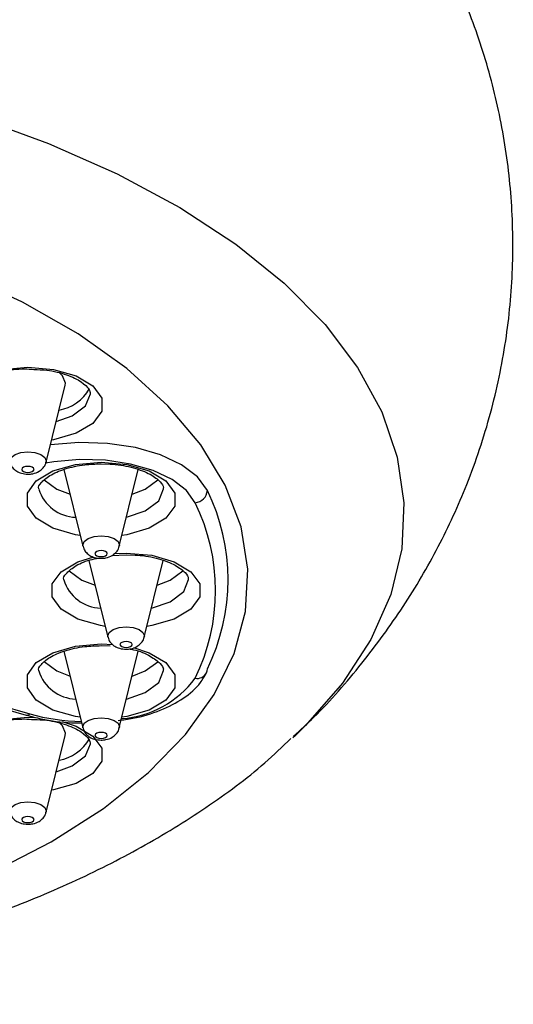
# Model space of a CAD drawing. Units: millimetres. Extents: x 24268 to 25260, y 280 to 740.
# Drawn here: x 25104 to 25124, y 577 to 617 of the extents above; entities that cross this region are included whole.
import ezdxf

# ---------------------------------------------------------------- set-up
doc = ezdxf.new("R2010")
doc.units = ezdxf.units.MM
doc.layers.add('AM_0', color=7, linetype='CONTINUOUS', lineweight=25)

msp = doc.modelspace()

# ---------------------------------------------------------------- linework, layer by layer
at = {"layer": 'AM_0', "lineweight": 25}
for p, q in [((25105.253, 598.843), (25106.014, 601.917)), ((25105.966, 598.545), (25106.726, 595.471)), ((25107.455, 598.771), (25107.824, 598.755)), ((25108.183, 595.471), (25108.943, 598.545)), ((25107.889, 595.095), (25108.456, 595.129)), ((25107.972, 595.176), (25108.456, 595.196)), ((25108.456, 595.129), (25108.825, 595.113)), ((25106.967, 594.903), (25107.727, 591.829)), ((25109.184, 591.829), (25109.944, 594.903)), ((25107.455, 591.554), (25107.92, 591.535)), ((25107.455, 591.487), (25107.824, 591.471)), ((25105.966, 591.261), (25106.726, 588.186)), ((25108.183, 588.186), (25108.943, 591.261)), ((25101.28, 589.618), (25104.459, 588.7)), ((25101.438, 589.66), (25104.598, 588.747)), ((25105.253, 584.814), (25106.014, 587.888)), ((25115.244, 587.888), (25115.142, 587.791))]:
    msp.add_line(p, q, dxfattribs=at)
at = {"layer": 'AM_0', "lineweight": 25, "flags": 128}
for points in [[(25081.456, 615.816), (25085.138, 615.727), (25088.785, 615.46), (25092.364, 615.019), (25095.841, 614.408), (25099.184, 613.631), (25102.361, 612.697), (25105.343, 611.613), (25108.102, 610.391), (25110.612, 609.042), (25112.85, 607.577), (25114.795, 606.012), (25116.429, 604.359), (25117.736, 602.636), (25118.704, 600.858), (25119.325, 599.041), (25119.592, 597.203), (25119.503, 595.36), (25119.059, 593.531), (25118.263, 591.731), (25117.124, 589.978), (25115.652, 588.289), (25115.244, 587.888)], [(25103.086, 582.413), (25105.454, 583.629), (25107.55, 584.964), (25109.351, 586.403), (25110.835, 587.929), (25111.986, 589.526), (25112.792, 591.175), (25113.243, 592.857), (25113.333, 594.553), (25113.062, 596.245), (25112.433, 597.913), (25111.453, 599.538), (25110.133, 601.101), (25108.489, 602.586), (25106.538, 603.975), (25104.302, 605.252), (25101.808, 606.403)], [(25103.355, 599.762), (25102.597, 599.994), (25101.927, 600.393), (25101.571, 600.883), (25101.571, 601.404), (25101.927, 601.893), (25102.597, 602.292), (25103.499, 602.553), (25104.525, 602.643), (25105.551, 602.553), (25106.453, 602.292), (25107.123, 601.893), (25107.48, 601.404), (25107.48, 600.883), (25107.123, 600.393), (25106.453, 599.994), (25105.551, 599.734), (25105.47, 599.72)], [(25106.014, 601.917), (25106.025, 602.009), (25105.911, 602.296), (25105.783, 602.417)], [(25105.654, 600.461), (25106.293, 600.692), (25106.835, 601.098), (25107.025, 601.576), (25107.025, 601.588)], [(25111.714, 597.704), (25111.318, 598.249), (25110.68, 598.735), (25109.836, 599.133), (25108.83, 599.424), (25107.718, 599.591), (25106.558, 599.625), (25105.422, 599.525)], [(25103.797, 598.843), (25103.791, 598.888), (25103.847, 599.029), (25104.006, 599.148), (25104.244, 599.227), (25104.525, 599.255)], [(25104.525, 599.255), (25104.806, 599.227), (25105.044, 599.148), (25105.203, 599.029), (25105.259, 598.888), (25105.253, 598.843)], [(25111.227, 597.213), (25110.871, 597.704), (25110.297, 598.141), (25109.537, 598.5), (25108.632, 598.761), (25107.631, 598.912), (25106.587, 598.942), (25105.558, 598.851), (25105.229, 598.795)], [(25104.525, 598.423), (25104.619, 598.432), (25104.698, 598.459), (25104.751, 598.498), (25104.77, 598.545), (25104.751, 598.592), (25104.698, 598.632), (25104.619, 598.658), (25104.525, 598.668), (25104.431, 598.658), (25104.352, 598.632), (25104.299, 598.592), (25104.28, 598.545), (25104.299, 598.498), (25104.352, 598.459), (25104.431, 598.432), (25104.525, 598.423)], [(25106.621, 595.897), (25106.428, 595.929), (25105.526, 596.189), (25104.856, 596.588), (25104.5, 597.078), (25104.5, 597.599), (25104.856, 598.088), (25105.526, 598.487), (25106.428, 598.748), (25107.455, 598.838)], [(25107.455, 598.838), (25108.481, 598.748), (25109.383, 598.487), (25110.053, 598.088), (25110.409, 597.599), (25110.409, 597.078), (25110.053, 596.588), (25109.383, 596.189), (25108.481, 595.929), (25108.288, 595.897)], [(25105.171, 598.128), (25105.687, 597.753), (25106.211, 597.553)], [(25108.469, 596.629), (25109.222, 596.887), (25109.764, 597.293), (25109.955, 597.771), (25109.955, 597.772)], [(25108.698, 597.553), (25109.222, 597.753), (25109.735, 598.124)], [(25106.726, 595.471), (25106.721, 595.516), (25106.776, 595.656), (25106.936, 595.775), (25107.174, 595.855), (25107.455, 595.883)], [(25107.455, 595.883), (25107.735, 595.855), (25107.974, 595.775), (25108.133, 595.656), (25108.188, 595.516), (25108.183, 595.471)], [(25107.622, 592.255), (25107.43, 592.286), (25106.527, 592.547), (25105.858, 592.946), (25105.501, 593.435), (25105.501, 593.956), (25105.858, 594.446), (25106.527, 594.845), (25107.16, 595.049)], [(25107.455, 595.051), (25107.548, 595.06), (25107.628, 595.086), (25107.681, 595.126), (25107.699, 595.173), (25107.681, 595.22), (25107.628, 595.26), (25107.548, 595.286), (25107.455, 595.295), (25107.361, 595.286), (25107.281, 595.26), (25107.228, 595.22), (25107.21, 595.173), (25107.228, 595.126), (25107.281, 595.086), (25107.361, 595.06), (25107.455, 595.051)], [(25108.456, 595.196), (25109.482, 595.105), (25110.384, 594.845), (25111.054, 594.446), (25111.41, 593.956), (25111.41, 593.435), (25111.054, 592.946), (25110.384, 592.547), (25109.482, 592.286), (25109.29, 592.255)], [(25106.172, 594.486), (25106.688, 594.111), (25107.213, 593.91)], [(25109.699, 593.91), (25110.224, 594.111), (25110.736, 594.482)], [(25109.47, 592.986), (25110.224, 593.245), (25110.765, 593.65), (25110.956, 594.129), (25110.956, 594.129)], [(25107.727, 591.829), (25107.722, 591.874), (25107.778, 592.014), (25107.937, 592.133), (25108.175, 592.213), (25108.456, 592.241)], [(25108.456, 592.241), (25108.737, 592.213), (25108.975, 592.133), (25109.134, 592.014), (25109.19, 591.874), (25109.184, 591.829)], [(25106.621, 588.613), (25106.428, 588.644), (25105.526, 588.904), (25104.856, 589.304), (25104.5, 589.793), (25104.5, 590.314), (25104.856, 590.804), (25105.526, 591.203), (25106.428, 591.463), (25107.455, 591.554)], [(25108.456, 591.408), (25108.549, 591.418), (25108.629, 591.444), (25108.682, 591.484), (25108.701, 591.531), (25108.682, 591.578), (25108.629, 591.617), (25108.549, 591.644), (25108.456, 591.653), (25108.362, 591.644), (25108.283, 591.617), (25108.23, 591.578), (25108.211, 591.531), (25108.23, 591.484), (25108.283, 591.444), (25108.362, 591.418), (25108.456, 591.408)], [(25108.753, 591.406), (25109.383, 591.203), (25110.053, 590.804), (25110.409, 590.314), (25110.409, 589.793), (25110.053, 589.304), (25109.383, 588.904), (25108.481, 588.644), (25108.288, 588.613)], [(25105.171, 590.844), (25105.687, 590.469), (25106.211, 590.268)], [(25108.698, 590.268), (25109.222, 590.469), (25109.735, 590.84)], [(25108.469, 589.344), (25109.222, 589.603), (25109.764, 590.008), (25109.955, 590.487), (25109.955, 590.487)], [(25111.68, 590.398), (25111.705, 590.471), (25111.714, 590.554)], [(25103.355, 585.733), (25102.597, 585.965), (25101.927, 586.364), (25101.571, 586.854), (25101.571, 587.375), (25101.927, 587.864), (25102.597, 588.263), (25103.499, 588.524), (25104.525, 588.614), (25104.779, 588.609)], [(25105.899, 588.448), (25106.453, 588.263), (25107.123, 587.864), (25107.48, 587.375), (25107.48, 586.854), (25107.123, 586.364), (25106.453, 585.965), (25105.551, 585.705), (25105.47, 585.691)], [(25106.014, 587.888), (25106.025, 587.98), (25105.911, 588.267), (25105.783, 588.389)], [(25106.726, 588.186), (25106.721, 588.231), (25106.776, 588.372), (25106.936, 588.491), (25107.174, 588.571), (25107.455, 588.598)], [(25107.455, 588.598), (25107.735, 588.571), (25107.974, 588.491), (25108.133, 588.372), (25108.188, 588.231), (25108.183, 588.186)], [(25107.455, 587.766), (25107.548, 587.775), (25107.628, 587.802), (25107.681, 587.842), (25107.699, 587.888), (25107.681, 587.935), (25107.628, 587.975), (25107.548, 588.002), (25107.455, 588.011), (25107.361, 588.002), (25107.281, 587.975), (25107.228, 587.935), (25107.21, 587.888), (25107.228, 587.842), (25107.281, 587.802), (25107.361, 587.775), (25107.455, 587.766)], [(25105.654, 586.432), (25106.293, 586.664), (25106.835, 587.069), (25107.025, 587.547), (25107.025, 587.559)], [(25103.797, 584.814), (25103.791, 584.859), (25103.847, 585), (25104.006, 585.119), (25104.244, 585.198), (25104.525, 585.226)], [(25104.525, 585.226), (25104.806, 585.198), (25105.044, 585.119), (25105.203, 585), (25105.259, 584.859), (25105.253, 584.814)], [(25104.525, 584.394), (25104.619, 584.403), (25104.698, 584.43), (25104.751, 584.47), (25104.77, 584.516), (25104.751, 584.563), (25104.698, 584.603), (25104.619, 584.629), (25104.525, 584.639), (25104.431, 584.629), (25104.352, 584.603), (25104.299, 584.563), (25104.28, 584.516), (25104.299, 584.47), (25104.352, 584.43), (25104.431, 584.403), (25104.525, 584.394)]]:
    msp.add_lwpolyline(points, dxfattribs=at)
at = {"layer": 'AM_0', "lineweight": 25}
for centre, radius, start, end in [((25105.489, 602.61), 1.708, 279.4229, 331.1591), ((25106.496, 598.243), 1.615, 197.4304, 268.0114), ((25111.183, 597.744), 0.533, 274.7872, 355.6713), ((25104.41, 594.129), 8.132, 333.9219, 26.0781), ((25104.041, 593.696), 8.001, 333.922, 26.078), ((25107.497, 594.601), 1.615, 197.4301, 268.0116), ((25106.496, 590.959), 1.615, 197.4301, 268.0116), ((25111.307, 590.591), 0.42, 259.1503, 332.6293), ((25108.005, 592.56), 4.007, 273.8734, 323.5374), ((25104.485, 588.852), 0.154, 260.42, 317.3002), ((25106.811, 596.735), 8.288, 254.515, 268.9671), ((25105.489, 588.581), 1.708, 279.4222, 331.1598)]:
    msp.add_arc(centre, radius, start, end, dxfattribs=at)
for points, knots in [([(25115.168, 587.86), (25115.442, 588.11), (25116.426, 589.006), (25117.911, 590.735), (25119.59, 593.013), (25120.999, 595.416), (25122.188, 598.004), (25123.109, 600.767), (25123.72, 603.672), (25123.992, 606.574), (25123.937, 609.443), (25123.57, 612.251), (25122.906, 614.974), (25121.964, 617.595), (25120.757, 620.099), (25119.298, 622.477), (25117.595, 624.724), (25115.652, 626.835), (25113.467, 628.81), (25111.035, 630.646), (25108.348, 632.331), (25105.417, 633.859), (25102.249, 635.183), (25099.941, 636.023), (25098.667, 636.359), (25098.553, 636.389)], [0, 0, 0, 0, 0.017754, 0.063791, 0.108593, 0.152441, 0.195578, 0.242876, 0.289163, 0.33451, 0.379126, 0.423203, 0.466906, 0.510452, 0.554077, 0.598043, 0.642647, 0.68822, 0.735117, 0.78367, 0.834103, 0.886386, 0.940133, 0.994652, 1, 1, 1, 1]), ([(25102.039, 601.58), (25102.038, 601.619), (25102.034, 601.709), (25102.243, 601.976), (25102.757, 602.282), (25103.505, 602.498), (25104.215, 602.596), (25104.633, 602.563), (25104.758, 602.553)], [0, 0, 0, 0, 0.142614, 0.325323, 0.520986, 0.715931, 0.915307, 1, 1, 1, 1]), ([(25104.758, 602.553), (25104.932, 602.548), (25105.406, 602.533), (25106.097, 602.352), (25106.696, 602.066), (25107.002, 601.75), (25107.015, 601.637), (25107.022, 601.582)], [0, 0, 0, 0, 0.131941, 0.35835, 0.57976, 0.79414, 1, 1, 1, 1]), ([(25103.807, 598.841), (25103.814, 598.805), (25103.834, 598.709), (25103.933, 598.58), (25104.079, 598.462), (25104.277, 598.375), (25104.436, 598.363), (25104.525, 598.356)], [0, 0, 0, 0, 0.1156402, 0.3111505, 0.5043242, 0.7215353, 1, 1, 1, 1]), ([(25104.525, 598.356), (25104.59, 598.36), (25104.748, 598.369), (25104.962, 598.45), (25105.135, 598.597), (25105.231, 598.734), (25105.243, 598.823), (25105.245, 598.843)], [0, 0, 0, 0, 0.203349, 0.492502, 0.716449, 0.936044, 1, 1, 1, 1]), ([(25104.958, 597.765), (25104.957, 597.768), (25104.928, 597.847), (25105.001, 597.973), (25105.364, 598.313), (25105.984, 598.582), (25106.725, 598.745), (25107.236, 598.763), (25107.455, 598.771)], [0, 0, 0, 0, 0.008893, 0.243785, 0.434669, 0.638825, 0.845512, 1, 1, 1, 1]), ([(25107.824, 598.755), (25107.854, 598.754), (25108.182, 598.742), (25108.775, 598.624), (25109.457, 598.366), (25109.861, 598.039), (25109.963, 597.862), (25109.945, 597.786), (25109.94, 597.768)], [0, 0, 0, 0, 0.02371, 0.256671, 0.486593, 0.709475, 0.929357, 1, 1, 1, 1]), ([(25106.737, 595.469), (25106.744, 595.433), (25106.764, 595.337), (25106.862, 595.208), (25107.008, 595.089), (25107.207, 595.003), (25107.365, 594.99), (25107.455, 594.984)], [0, 0, 0, 0, 0.11564, 0.311151, 0.504328, 0.721534, 1, 1, 1, 1]), ([(25107.455, 594.984), (25107.52, 594.987), (25107.677, 594.997), (25107.892, 595.078), (25108.065, 595.225), (25108.16, 595.362), (25108.172, 595.451), (25108.175, 595.47)], [0, 0, 0, 0, 0.203348, 0.4925, 0.716447, 0.936046, 1, 1, 1, 1]), ([(25105.959, 594.123), (25105.958, 594.125), (25105.929, 594.205), (25106.001, 594.332), (25106.369, 594.666), (25106.853, 594.901), (25107.242, 594.974), (25107.362, 594.996)], [0, 0, 0, 0, 0.01218, 0.333899, 0.595351, 0.874975, 1, 1, 1, 1]), ([(25108.825, 595.113), (25108.856, 595.112), (25109.183, 595.1), (25109.776, 594.982), (25110.458, 594.723), (25110.862, 594.397), (25110.964, 594.22), (25110.946, 594.144), (25110.941, 594.125)], [0, 0, 0, 0, 0.0237098, 0.256671, 0.4865938, 0.709475, 0.9293566, 1, 1, 1, 1]), ([(25107.738, 591.827), (25107.745, 591.791), (25107.765, 591.695), (25107.863, 591.565), (25108.009, 591.447), (25108.208, 591.36), (25108.367, 591.348), (25108.456, 591.341)], [0, 0, 0, 0, 0.115646, 0.311155, 0.504331, 0.721534, 1, 1, 1, 1]), ([(25108.456, 591.341), (25108.521, 591.345), (25108.678, 591.354), (25108.893, 591.436), (25109.066, 591.583), (25109.161, 591.72), (25109.173, 591.808), (25109.176, 591.828)], [0, 0, 0, 0, 0.203349, 0.492502, 0.716449, 0.936044, 1, 1, 1, 1]), ([(25104.958, 590.48), (25104.957, 590.483), (25104.928, 590.563), (25105.001, 590.688), (25105.364, 591.028), (25105.984, 591.297), (25106.725, 591.461), (25107.236, 591.479), (25107.455, 591.487)], [0, 0, 0, 0, 0.008893, 0.243781, 0.434669, 0.638825, 0.845513, 1, 1, 1, 1]), ([(25108.576, 591.353), (25108.635, 591.344), (25108.974, 591.29), (25109.451, 591.073), (25109.862, 590.757), (25109.963, 590.577), (25109.945, 590.501), (25109.94, 590.483)], [0, 0, 0, 0, 0.0619526, 0.3521046, 0.6333713, 0.9108518, 1, 1, 1, 1]), ([(25108.135, 588.489), (25108.336, 588.513), (25108.947, 588.587), (25109.86, 588.883), (25110.791, 589.357), (25111.389, 589.882), (25111.604, 590.264), (25111.68, 590.398)], [0, 0, 0, 0, 0.119974, 0.364869, 0.612665, 0.864753, 1, 1, 1, 1]), ([(25104.459, 588.7), (25104.656, 588.649), (25105.227, 588.502), (25105.988, 588.385), (25106.54, 588.396), (25106.674, 588.398)], [0, 0, 0, 0, 0.284717, 0.826185, 1, 1, 1, 1]), ([(25102.039, 587.551), (25102.038, 587.59), (25102.034, 587.68), (25102.243, 587.947), (25102.757, 588.253), (25103.505, 588.469), (25104.215, 588.567), (25104.633, 588.534), (25104.758, 588.524)], [0, 0, 0, 0, 0.142617, 0.325325, 0.520988, 0.715932, 0.915307, 1, 1, 1, 1]), ([(25104.758, 588.524), (25104.932, 588.519), (25105.406, 588.505), (25106.097, 588.323), (25106.696, 588.037), (25107.002, 587.721), (25107.015, 587.609), (25107.022, 587.554)], [0, 0, 0, 0, 0.131941, 0.35835, 0.57976, 0.79414, 1, 1, 1, 1]), ([(25106.737, 588.184), (25106.744, 588.149), (25106.764, 588.052), (25106.862, 587.923), (25107.008, 587.805), (25107.207, 587.718), (25107.365, 587.706), (25107.455, 587.699)], [0, 0, 0, 0, 0.1156394, 0.3111503, 0.5043272, 0.7215324, 1, 1, 1, 1]), ([(25107.455, 587.699), (25107.52, 587.703), (25107.677, 587.712), (25107.892, 587.793), (25108.065, 587.94), (25108.16, 588.077), (25108.172, 588.166), (25108.175, 588.186)], [0, 0, 0, 0, 0.2033495, 0.492501, 0.716448, 0.9360434, 1, 1, 1, 1]), ([(25081.456, 577.113), (25082.082, 577.118), (25083.879, 577.132), (25086.842, 577.288), (25090.311, 577.637), (25093.72, 578.159), (25097.046, 578.853), (25100.268, 579.719), (25103.366, 580.76), (25106.318, 581.98), (25109.105, 583.38), (25111.683, 584.977), (25113.685, 586.434), (25114.717, 587.437), (25115.061, 587.77)], [0, 0, 0, 0, 0.047255, 0.135753, 0.224403, 0.313318, 0.402639, 0.492517, 0.583098, 0.674514, 0.766832, 0.859963, 0.953398, 1, 1, 1, 1]), ([(25103.807, 584.812), (25103.814, 584.776), (25103.834, 584.68), (25103.933, 584.551), (25104.079, 584.433), (25104.277, 584.346), (25104.436, 584.334), (25104.525, 584.327)], [0, 0, 0, 0, 0.115654, 0.311156, 0.504336, 0.721538, 1, 1, 1, 1]), ([(25104.525, 584.327), (25104.59, 584.331), (25104.748, 584.34), (25104.962, 584.421), (25105.135, 584.568), (25105.231, 584.705), (25105.243, 584.794), (25105.245, 584.814)], [0, 0, 0, 0, 0.203347, 0.492505, 0.716452, 0.936039, 1, 1, 1, 1])]:
    msp.add_open_spline(points, degree=3, knots=knots, dxfattribs=at)

doc.saveas('drawing.dxf')
